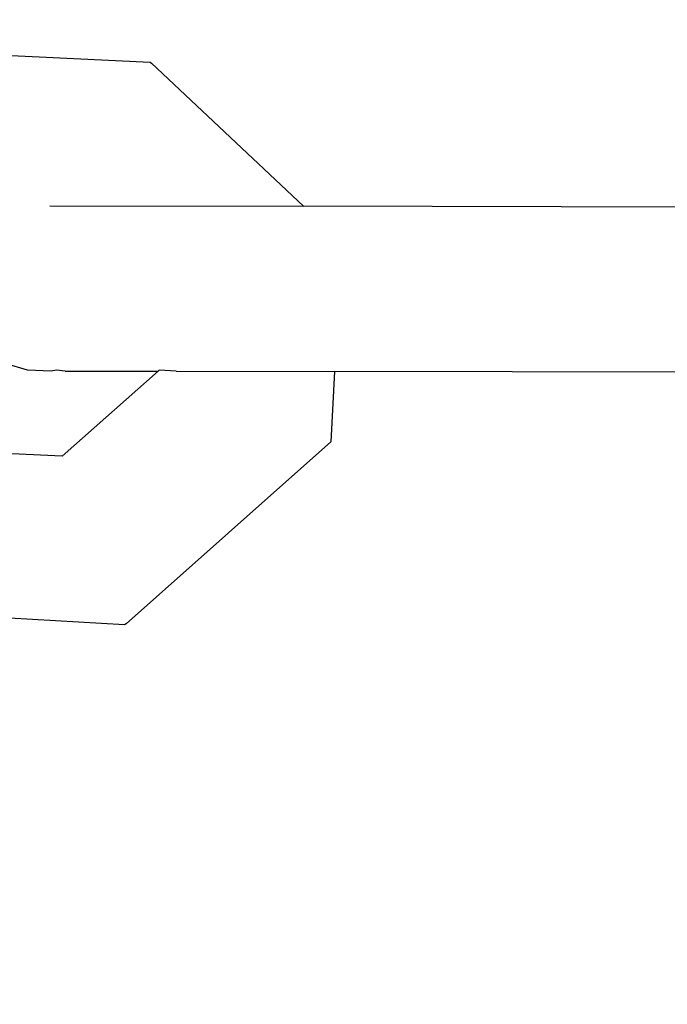
# Model space of a CAD drawing. Units: millimetres. Extents: x -3122 to 3598, y -2633 to 2475.
# Drawn here: x -428 to -408, y 711 to 741 of the extents above; entities that cross this region are included whole.
import ezdxf

# ---------------------------------------------------------------- set-up
doc = ezdxf.new("R2010")
doc.units = ezdxf.units.MM
doc.layers.add('Размеры', color=10, linetype='Continuous', lineweight=5)
doc.dimstyles.new('размеры Маф', dxfattribs={"dimtxt": 150, "dimasz": 50, "dimexe": 50, "dimexo": 0.0625, "dimgap": 0.09, "dimtad": 1, "dimdec": 0, "dimzin": 0, "dimdsep": 46, "dimtxsty": 'Standard', "dimblk": 'ARCHTICK', "dimcen": 0.09, "dimdle": 50, "dimclrd": 256, "dimclre": 256, "dimclrt": 256, "dimadec": 0, "dimazin": 0, "dimtfac": 1, "dimtdec": 0, "dimtix": 1, "dimtofl": 0, "dimtmove": 0, "dimatfit": 3, "dimfxl": 1, "dimtolj": 1, "dimtzin": 0, "dimlwd": -1, "dimlwe": -1, "dimarcsym": 1})

# ---------------------------------------------------------------- blocks, each defined once
blk = doc.blocks.new('_ArchTick')
at = {"color": 0, "linetype": 'ByBlock', "const_width": 0.15}
blk.add_lwpolyline([(-0.5, -0.5), (0.5, 0.5)], dxfattribs=at)
blk = doc.blocks.new('*D15')
at = {"layer": 'Defpoints', "color": 0, "transparency": 16777216}
for p in [(-828.134, 927.524), (2073.963, 927.524), (-814.286, -461.477)]:
    blk.add_point(p, dxfattribs=at)
at = {"layer": 'Размеры', "transparency": 16777216}
for p, q in [((2073.963, -511.477), (2073.963, 977.524)), ((-828.071, 927.524), (2123.963, 927.524)), ((-814.223, -461.477), (2123.963, -461.477))]:
    blk.add_line(p, q, dxfattribs=at)
at = {"layer": 'Размеры', "transparency": 16777216, "xscale": 50, "yscale": 50, "zscale": 50}
for p, rotation in [((2073.963, 927.524), 90), ((2073.963, -461.477), 270)]:
    blk.add_blockref('_ArchTick', p, dxfattribs=dict(at, rotation=rotation))
at = {"layer": 'Размеры', "transparency": 16777216, "insert": (1998.873, 233.024), "char_height": 150, "attachment_point": 5, "rotation": 90}
blk.add_mtext('\\A1;1389', dxfattribs=at)

msp = doc.modelspace()

# ---------------------------------------------------------------- linework, layer by layer
for p, q in [((-441.127, 740.345), (-423.933, 739.512)), ((-423.933, 739.512), (-423.893, 739.483)), ((-423.893, 739.483), (-419.315, 735.166)), ((-426.958, 735.179), (-419.315, 735.166)), ((-407.126, 735.144), (-419.315, 735.166)), ((-427.632, 730.229), (-428.309, 730.429)), ((-426.922, 730.196), (-427.632, 730.229)), ((-426.763, 730.228), (-426.922, 730.196)), ((-426.494, 730.195), (-426.763, 730.228)), ((-423.697, 730.19), (-426.585, 727.628)), ((-426.494, 730.195), (-423.697, 730.19)), ((-423.665, 730.222), (-423.697, 730.19)), ((-423.149, 730.19), (-423.665, 730.222)), ((-423.149, 730.19), (-418.385, 730.181)), ((-418.385, 730.181), (-418.495, 728.059)), ((-407.384, 730.162), (-418.385, 730.181)), ((-426.585, 727.628), (-438.794, 728.219)), ((-418.495, 728.059), (-424.665, 722.579)), ((-424.706, 722.545), (-428.18, 722.749)), ((-424.665, 722.579), (-424.706, 722.545))]:
    msp.add_line(p, q)

# ---------------------------------------------------------------- dimensions: what is measured, and where the dimension line sits
at = {"layer": 'Размеры'}
dim = msp.add_linear_dim(base=(2073.963, 927.524), p1=(-814.286, -461.477), p2=(-828.134, 927.524), angle=90, dimstyle='размеры Маф', dxfattribs=at)
dim.commit()
dim.dimension.update_dxf_attribs({"geometry": '*D15', "text_midpoint": (1998.873, 233.024)})

doc.saveas('drawing.dxf')
